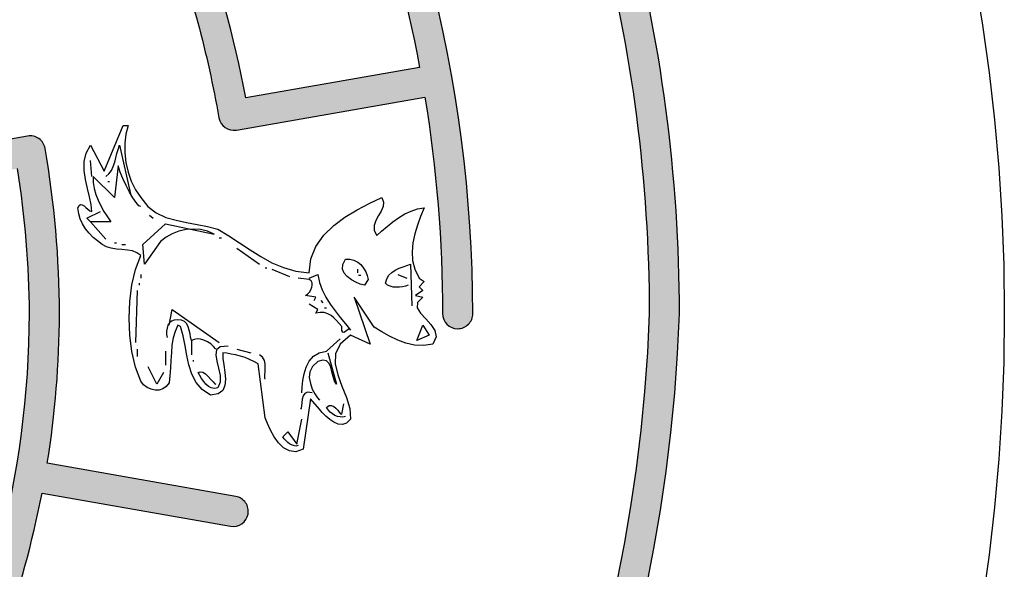
# Model space of a CAD drawing. Extents: x 0 to 2100, y 0 to 1485.
# Drawn here: x 569 to 660, y 1069 to 1120 of the extents above; entities that cross this region are included whole.
import ezdxf

# ---------------------------------------------------------------- set-up
doc = ezdxf.new("R2010")
doc.units = 0
doc.header["$LTSCALE"] = 1.5
doc.layers.add('P001', color=131, linetype='CONTINUOUS')
doc.layers.add('P010', color=101, linetype='CONTINUOUS')

msp = doc.modelspace()

# ---------------------------------------------------------------- hatches: boundary and pattern name
at = {"layer": 'P010'}
h = msp.add_hatch(color=256, dxfattribs=at)
edge = h.paths.add_edge_path()
edge.add_arc((484.4654701692596, 1093.271557852988), 122.3457228903466, 90.51964068761453, 110.025725999978, ccw=False)
edge.add_line((483.3558780746166, 1215.612249018867), (483.3558780746166, 1199.312727771098))
edge.add_arc((484.7550648571735, 1091.44983698061), 107.8719654652367, 90.74319351777508, 99.96360915432572)
edge.add_arc((466.3330054045803, 1196.31596237947), 1.400013615727616, 99.96360916431767, 191.6380000990813)
edge.add_arc((466.3330058254865, 1196.315962814426), 1.400014115723427, 191.638014058891, 279.9972532776686)
edge.add_arc((484.6913731587554, 1092.171293662261), 104.3503606540955, 90.7333132891273, 99.99725331857422, ccw=False)
edge.add_line((483.3558573890565, 1196.513107745919), (483.3558573890565, 1180.190076748694))
edge.add_arc((484.7607667900774, 1091.597206003326), 88.60400960075434, 90.90852268389064, 99.86467666053264)
edge.add_arc((469.820813237016, 1177.511979066909), 1.399936056368204, 99.86467667080592, 188.8438066661566)
edge.add_arc((469.8208136557945, 1177.511979497478), 1.399936536364238, 188.8438214436576, 279.8969010152305)
edge.add_arc((484.7086133026669, 1092.1814843981), 85.21957611656198, 90.90952429145528, 99.89690105627483, ccw=False)
edge.add_line((483.3558780746166, 1177.390323498802), (483.3558780746166, 1141.940693796827))
edge.add_arc((484.7658157283711, 1092.346256296085), 49.61447525876433, 91.6284431829963, 109.9193844024025)
edge.add_arc((468.408605340796, 1137.645837676368), 1.453208296333422, 112.0826624473539, 197.953417903094)
edge.add_arc((468.3727621968659, 1137.744220803708), 1.453208756329566, 202.0826816251216, 287.9534195297235)
edge.add_arc((484.6943620185859, 1092.747213124135), 46.41339020009269, 89.92395756244912, 109.9991369191084, ccw=False)
edge.add_arc((484.5917305663327, 1092.151083948231), 47.00976537396559, 51.90993883353559, 89.79983404692359, ccw=False)
edge.add_line((513.5920247338333, 1129.149745798543), (503.0698094060616, 1116.609903982826))
edge.add_arc((484.3798636163791, 1091.943698421259), 30.94730635171255, 52.84825680767604, 89.30367498898865)
edge.add_arc((484.7559623697593, 1121.488635056702), 1.400084295143718, 90.00001305678501, 179.999969999931)
edge.add_arc((484.7559618897652, 1121.488635056706), 1.400083815149593, 179.9999700000883, 269.9999794274051)
edge.add_arc((484.430430338692, 1092.030402145076), 28.06003744088385, 30.754420236903286, 89.33528336812441, ccw=False)
edge.add_arc((509.7551331337522, 1107.082005197115), 1.400036235540705, 210.1334177046613, 300.1206137153827)
edge.add_arc((509.6823318350983, 1107.101002060198), 1.453983589929462, 302.2268682379043, 388.0515652551376)
edge.add_arc((484.379863616379, 1091.943698421259), 30.94730635171252, 30.78861005226931, 47.66264683018241)
edge.add_line((505.2227061665084, 1114.819705171941), (527.9240009790597, 1141.873955373907))
edge.add_arc((483.5651510059974, 1091.614902637149), 67.03491592393333, 11.89024829266532, 48.568241774958324, ccw=False)
edge.add_line((549.1617702489661, 1105.426618563195), (533.1013455715618, 1102.582715727887))
edge.add_arc((484.9761697508213, 1092.684629681082), 49.13252135975865, 11.62216823736716, 30.01476673034612)
edge.add_arc((526.2886662648792, 1116.49010440514), 1.453069237482024, 32.08103613339088, 117.9404963109265)
edge.add_arc((526.3799636907502, 1116.542264654288), 1.453571113336426, 122.0866789725798, 207.9451802685114)
edge.add_arc((484.889081210183, 1092.652084669907), 46.42461196739961, 11.735207509834083, 29.995285862021092, ccw=False)
edge.add_line((530.343326662691, 1102.094338991137), (512.9588377546434, 1099.015977223684))
edge.add_arc((513.2022551766916, 1097.637959839591), 1.399351261198718, 100.0175716282059, 189.9236301551593)
edge.add_arc((484.4577195932799, 1092.60901838564), 27.78178267929948, -0.008264933588009171, 9.923630126751618, ccw=False)
edge.add_arc((483.7062852802133, 1093.654688228287), 28.552517892939, 272.1068412061938, 357.8931581787808, ccw=False)
edge.add_arc((485.8045166485823, 1093.65428121165), 28.55206989663962, 182.1060568882706, 267.89538031094105, ccw=False)
edge.add_arc((485.151212224951, 1092.421228696803), 27.88008470731402, 130.3273852367635, 179.6223096875239, ccw=False)
edge.add_arc((466.2090518093606, 1114.748718389186), 1.400005975790493, 309.9753811613373, 399.9349067189306)
edge.add_line((467.2825402917466, 1115.647405882386), (455.040004837647, 1130.271199907286))
edge.add_arc((453.9577931061572, 1129.355344256788), 1.417735449343081, 40.24061674540399, 84.66951086596231)
edge.add_arc((453.9665045742016, 1129.372305836683), 1.400055915378133, 84.95999241529343, 129.9764176566509)
edge.add_arc((485.2783013751815, 1092.291786506012), 49.93244417230478, 130.1729845513606, 148.3750075017675)
edge.add_line((442.7609105597271, 1118.47423213789), (428.6681950529828, 1126.701743548913))
edge.add_arc((485.4911688368697, 1091.842494497214), 66.66346521215863, 110.3331593370003, 148.4720896588786, ccw=False)
edge.add_arc((461.8132001595982, 1155.693297002288), 1.436334555712406, 290.9623632534398, 358.9791175138221)
edge.add_arc((461.8520079590412, 1155.666656402344), 1.39729915814922, 0.04304213517786918, 20.05769807929114)
edge.add_arc((461.8175573836076, 1155.60061864782), 1.453176876593004, 22.03804668015219, 107.9088613387187)
edge.add_arc((485.2168778425453, 1092.072222159637), 69.15272373059898, 110.1716341702224, 128.8486281122449)
edge.add_line((441.839792804538, 1145.928769514309), (419.054339380824, 1173.114858227644))
edge.add_arc((485.2799982411639, 1092.046463692407), 104.6800959304445, 120.10250095429981, 129.2457624098276, ccw=False)
edge.add_arc((432.0762075105554, 1183.819993712559), 1.400176494382115, 300.0736130447813, 390.0618457500898)
edge.add_arc((432.0763643641442, 1183.819722780015), 1.400176494382173, 30.07465635060172, 120.0822426370885)
edge.add_arc((485.1425751562946, 1092.210280079264), 107.2694955617073, 120.0822426378051, 129.2631312676929)
edge.add_line((417.2535574979021, 1175.263431491125), (406.7829243693465, 1187.756295066157))
edge.add_arc((486.2032281551809, 1090.946873715144), 125.2184040616721, 120.22328311001101, 129.3646948126122, ccw=False)
edge.add_arc((422.4450506850113, 1200.370338544819), 1.425231227427094, 300.6629662695232, 359.4658491104646)
edge.add_arc((422.4708525918844, 1200.355486567498), 1.399368261058259, 0.06408472930967547, 30.10859755065971)
edge.add_arc((422.4701358244873, 1200.355673234424), 1.399894776709169, 30.08727206662364, 120.0885258704837)
edge.add_arc((485.0082799178114, 1092.421901705621), 126.1425037885024, 120.0885258705057, 130.0200120993024)
edge.add_arc((404.7917652431673, 1187.952438678092), 1.399677458504257, 130.0200121757139, 219.9675093034328)
edge.add_line((403.7190400864457, 1187.053351515476), (415.1092169680531, 1173.46342413499))
edge.add_arc((485.1425748876077, 1092.210279847679), 107.2694955617071, 130.7585660167394, 139.9049802508091)
edge.add_arc((404.1550020829031, 1160.396118236447), 1.400257793710499, 139.9049804378677, 229.8994800724133)
edge.add_arc((404.1546614953731, 1160.39614288912), 1.400057295366799, 229.9107914432833, 319.885208340106)
edge.add_arc((485.2799982411638, 1092.046463692406), 104.6800959304446, 130.7781869469895, 139.8852083372842, ccw=False)
edge.add_line((416.9100399984353, 1171.314813579954), (439.6954574775474, 1144.128917092313))
edge.add_arc((485.216877842545, 1092.072222159637), 69.15272373059857, 131.1683490148492, 149.7299231430804)
edge.add_arc((426.7033676108273, 1126.227840550326), 1.399963356142793, 149.8736186501681, 239.7232852681471)
edge.add_line((425.997538713871, 1125.018831465677), (441.3602251072907, 1116.049975787775))
edge.add_arc((485.2783013751806, 1092.291786506011), 49.93244417230444, 151.5881156872682, 169.7261359982036)
edge.add_arc((437.5856741417315, 1100.997638494679), 1.453023077863382, 172.0976703940476, 257.9762301591652)
edge.add_arc((437.483011549735, 1101.015348628391), 1.452692940590279, 262.0855543562778, 347.9883206783871)
edge.add_arc((484.8053921414644, 1092.493165662596), 46.63167679702025, 131.6223289912409, 169.8473076797428, ccw=False)
edge.add_line((453.8318121652712, 1127.352176324979), (464.2866229296391, 1114.864074175384))
edge.add_arc((485.236461220785, 1092.332824927029), 30.7661001284967, 132.9170655871567, 179.4930998113885)
edge.add_arc((485.9139494846545, 1093.763714107721), 31.46372714601798, 182.1104870195379, 267.8908161700788)
edge.add_arc((483.5972982804574, 1093.763675228041), 31.46371318613321, 272.1104169385539, 357.8895828985756)
edge.add_arc((488.2954981327906, 1092.550173531705), 26.74422818961878, 0.1174826646378624, 5.731137046180034)
edge.add_arc((475.0720355801036, 1091.372448439847), 40.01947691454529, 5.518295695949532, 7.34994054692552)
edge.add_line((514.7626849739763, 1096.492104991463), (568.4502587224891, 1105.998827343788))
edge.add_arc((480.9748928218252, 1092.061117331364), 88.5787751091956, 0.3518098297105894, 9.053009106919717, ccw=False)
edge.add_arc((484.1778079853807, 1092.728870975643), 85.37427997869035, 330.1327910227632, 359.91687449550903, ccw=False)
edge.add_arc((559.4359927641743, 1049.509241514723), 1.41126522278831, 150.078299695636, 179.8691088299235)
edge.add_arc((559.408389872178, 1049.511491796135), 1.383658990818681, 179.9596791023002, 195.1726465614231)
edge.add_arc((559.4394763553988, 1049.523290738674), 1.416753697452576, 195.3041398106837, 239.8331203481183)
edge.add_line((558.727528918035, 1048.298414465055), (575.3080579950624, 1038.771362610561))
edge.add_arc((576.0054002734614, 1039.984991349284), 1.399707458256452, 240.1186370071456, 329.9849594847695)
edge.add_arc((484.925771307117, 1092.601723145899), 106.5853494328334, 329.9849594841556, 339.8649277235232)
edge.add_arc((583.6147776846477, 1056.361646813071), 1.453733671993831, 341.9566039842556, 427.8025525931462)
edge.add_arc((583.7136833276851, 1056.325481651797), 1.453666432549123, 71.95413173502872, 157.8050117951156)
edge.add_arc((486.4062989177925, 1092.058905029639), 102.2082675480292, 330.61631573043354, 339.86452330516613, ccw=False)
edge.add_line((575.4658374355865, 1041.90984168677), (561.2989435453619, 1050.049897354949))
edge.add_arc((484.3522768642486, 1092.748980969533), 88.0000071298838, 330.9733211634513, 349.0418000600429)
edge.add_line((570.747703009669, 1076.020813227344), (588.185205014899, 1072.945939403038))
edge.add_arc((588.4283280841713, 1074.32468183635), 1.400014115723434, 259.9994527269155, 349.9867620099843)
edge.add_arc((588.4282652246907, 1074.324637416716), 1.400068295275886, 349.9889994137116, 439.9994527373439)
edge.add_line((588.6713977024021, 1075.703433206424), (571.2361668198866, 1078.777906528526))
edge.add_arc((484.3522768642488, 1092.748980969533), 88.00000712988351, 350.8649430002731, 359.9062625039726)
edge.add_arc((483.6925860333694, 1092.596270490938), 88.65958062173213, 0.005648225147119684, 9.923124847527049)
edge.add_arc((569.6331759942744, 1107.623694842696), 1.415066771386882, 10.21646416311662, 54.75412672516745)
edge.add_arc((569.6476536946882, 1107.634589592704), 1.397825293803287, 54.98106343425454, 100.072626811121)
edge.add_line((569.4031791424301, 1109.010869994837), (551.9213710553006, 1105.915275414748))
edge.add_arc((483.6177781512919, 1091.657973181382), 69.77572264455668, 11.7903048846275, 29.05572194766324)
edge.add_line((544.6120726638251, 1125.545249665166), (558.9028275217711, 1133.779306652183))
edge.add_arc((484.8926183409657, 1092.613108691853), 84.68864692209712, 20.027196585151103, 29.083828563116185, ccw=False)
edge.add_arc((565.8069637992241, 1122.162477470691), 1.453414274631962, 202.081464105911, 287.9281264539276)
edge.add_arc((565.7083572537251, 1122.126269449772), 1.453113777114076, 292.0704379716094, 377.9391465996947)
edge.add_arc((485.0252267656047, 1092.674170807473), 87.34273185905278, 20.0186356970088, 29.11886466769088)
edge.add_line((561.328889752109, 1135.177156860742), (592.0439312559379, 1152.874570651342))
edge.add_arc((484.5902859782669, 1092.602974915558), 123.2028860700807, 10.640090793686227, 29.288410091557182, ccw=False)
edge.add_line((605.6748702618755, 1115.351042632685), (589.5879451548351, 1112.556553738322))
edge.add_arc((483.8027529833787, 1092.550281810811), 107.6603817529432, 10.7093879481962, 19.82492959550285)
edge.add_arc((583.7663671724999, 1128.584144166989), 1.400501811694948, 19.99400221502476, 109.9613103819361)
edge.add_arc((583.8330841814134, 1128.553446580555), 1.453070377472639, 112.0211936646265, 197.9076664026751)
edge.add_arc((485.342560668048, 1092.830737489321), 103.3166226728881, 9.960482818241587, 19.964327467738087, ccw=False)
edge.add_arc((588.4811274680428, 1110.94351162063), 1.400312673257283, 189.9604829083681, 279.8543967545646)
edge.add_line((588.7207839399086, 1109.563859360682), (606.1605882924939, 1112.59329085165))
edge.add_arc((484.5902859949048, 1092.602974814375), 123.2028860700808, 0.0009363569566858132, 9.337823758085108, ccw=False)
edge.add_arc((609.193255863494, 1092.605011138739), 1.400083815147627, 180.000936309898, 269.9999937777297)
edge.add_arc((609.1932542947197, 1092.605011618735), 1.400084295143703, 270.0000579768226, 360.0859892452857)
edge.add_arc((483.8975836400654, 1092.416968091997), 126.6958960574192, 0.08598934158347596, 29.22312982837919)
edge.add_line((594.4682672894944, 1154.27142625865), (608.5820973501574, 1162.403542593985))
edge.add_arc((484.2945544210429, 1092.455216256063), 142.6189387312668, 0.060178664838872464, 29.37056312637361, ccw=False)
edge.add_arc((479.3053356925589, 1098.054922381851), 147.7086539696373, 272.11476293147683, 357.88551452565764, ccw=False)
edge.add_arc((484.7559623697593, 949.0467856860901), 1.400084295143717, 90.00002686160423, 179.9999700001032)
edge.add_arc((484.7559618897653, 949.0467856860878), 1.400083815149706, 179.9999699999999, 269.9999990877073)
edge.add_arc((479.19644725199, 1098.16381082242), 150.6197473436732, 272.1153208895962, 357.8849514339764)
edge.add_arc((483.7784277443072, 1092.391290764095), 145.93531137765, 0.08390914104437815, 29.85476348304197)
edge.add_arc((609.1348520059162, 1164.337844097341), 1.399718118168395, 30.03048386574469, 119.9497852446248)
edge.add_line((608.4360555955955, 1165.55064844564), (543.2035451296001, 1127.964829891607))
edge.add_arc((483.6177781512923, 1091.657973181382), 69.77572264455641, 31.35482730888752, 69.46801102875958)
edge.add_arc((507.6449115844239, 1155.6178124258), 1.453392514811735, 72.15733895204109, 157.9933317767143)
edge.add_arc((507.6806976688275, 1155.716586649914), 1.453356075112662, 162.1358561875399, 248.0159420458263)
edge.add_arc((483.5651510059973, 1091.614902637149), 67.03491592393344, 50.96158124347471, 69.41295675636121, ccw=False)
edge.add_line((525.7865130938728, 1143.68251768118), (515.3931917927601, 1131.296285220047))
edge.add_arc((484.606129927393, 1092.190156985482), 49.77079910751121, 51.78772048394322, 88.21545924212478)
edge.add_line((486.1560461849072, 1141.936817209008), (486.1560461849081, 1217.042305112471))
edge.add_arc((484.7559618897644, 1217.042305112471), 1.400084295143643, 0, 90.018118329794)
edge.add_arc((484.7955601109242, 1091.820981835955), 126.6214138326505, 90.01811840593189, 109.9418090809706)
edge.add_arc((442.0892272153613, 1209.535112467118), 1.399823010030433, 110.0482300115638, 290.0504079891543)

# ---------------------------------------------------------------- linework, layer by layer
at = {"layer": 'P001'}
for points in [[(608.5820973501574, 1162.403542593985, -0.1285925317115691), (626.9134144863226, 1092.605011159083, -0.3927554358049424), (484.755961713367, 950.4468699812336, 0.4142132716999098), (483.3558780746158, 949.04678641917, 0.4142137110680458), (484.7559618674725, 947.646701870938, 0.3927497897655794), (629.7135826258275, 1092.605011606235, 0.1306354650246517), (610.3466709271455, 1165.038347996316, 0.4138010951156262)], [(582.4504103124422, 1128.10665077266, -0.04367775034756492), (587.1019213093173, 1110.701301062192, 0.4136713590707928), (588.7207839399086, 1109.563859360682), (606.1605882924939, 1112.59329085165, -0.04076241086774651), (607.7931720485333, 1092.604988259003, 0.4142087442030121), (609.193255711446, 1091.204927323592, 0.4146529070631891), (610.5933370130979, 1092.607112858088, 0.1278241868969911), (594.4682672894944, 1154.27142625865)], [(592.0439312559379, 1152.874570651342, -0.08154869647690649), (605.6748702618755, 1115.351042632685), (589.5879451548351, 1112.556553738322, 0.03979504085009285), (585.0824585253633, 1129.063006230092, 0.4140464531960317)], [(558.727528918035, 1048.298414465055), (575.3080579950624, 1038.771362610561, 0.4135303744074743), (577.2173987322533, 1039.284819438547, 0.04313621911285506), (584.9970199227158, 1055.911371359166, 0.3931342065385012), (584.163997594069, 1057.707640527835, 0.3931590498925941), (582.3677282982453, 1056.874618388727, -0.04037483529638506), (575.4658374355865, 1041.90984168677), (561.2989435453618, 1050.049897354949, 0.0790023601843646), (570.747703009669, 1076.020813227344), (588.185205014899, 1072.945939403038, 0.4141486895375805), (589.8070166331679, 1074.081253388771, 0.414267000261169), (588.6713977024021, 1075.703433206424), (571.2361668198866, 1078.777906528526, 0.03947067695139053), (572.3521662243028, 1092.605010563527, 0.04330018599689808), (571.0258064310949, 1107.874681762523, 0.1968160602398878), (570.4497917406535, 1108.779355991238, 0.1993277284944305), (569.4031791424301, 1109.010869994837), (551.9213710553006, 1105.915275414748, 0.07547743339030318)], [(568.450258722489, 1105.998827343788, -0.03798439641095201), (569.5519981136109, 1092.605008840169, -0.130694173518183), (558.2128380626202, 1050.213203236067, 0.130724021129297)]]:
    msp.add_lwpolyline(points, format="xyb", dxfattribs=at)
msp.add_circle((484.7559621297619, 1092.605355895892), 175, dxfattribs=at)
at = {"layer": 'P010'}
for p, q in [((576.4995897220429, 1105.750120360703), (578.255216731689, 1109.981631614723)), ((578.255216731689, 1109.981631614723), (578.7278855419786, 1109.981631614723)), ((578.7278855419786, 1109.981631614723), (578.5028051561262, 1109.171342225655)), ((578.5028051561262, 1109.171342225655), (578.4127730017854, 1108.338544798002)), ((574.8339948667372, 1107.415715216009), (575.2166315226859, 1108.158480489321)), ((575.2166315226859, 1108.158480489321), (576.4995897220429, 1105.750120360703)), ((577.6700077284736, 1107.393207177424), (577.7825479213998, 1107.775843833372)), ((577.7825479213998, 1107.775843833372), (577.9175961529108, 1108.158480489321)), ((577.9175961529108, 1108.158480489321), (578.9304578892452, 1103.656872772279)), ((578.4127730017854, 1108.338544798002), (578.4127730017854, 1107.460731293179)), ((574.6539305580554, 1106.650441904112), (574.8339948667372, 1107.415715216009)), ((574.6539305580554, 1105.817644476459), (574.6539305580554, 1106.650441904112)), ((575.351679754197, 1105.277451550414), (575.2166315226859, 1106.740474058452)), ((577.3323871496955, 1106.200281132408), (577.467435381207, 1106.582917788356)), ((577.467435381207, 1106.582917788356), (577.5799755741327, 1106.98806248289)), ((577.5799755741327, 1106.98806248289), (577.6700077284736, 1107.393207177424)), ((578.4127730017854, 1107.460731293179), (578.5028051561262, 1106.560409749771)), ((574.7664707509816, 1104.984847048806), (574.6539305580554, 1105.817644476459)), ((576.9272424551618, 1105.525039974851), (577.1748308795991, 1105.840152515044)), ((577.1748308795991, 1105.840152515044), (577.3323871496955, 1106.200281132408)), ((577.7825479213998, 1106.267805248163), (577.4449273426217, 1103.319252193501)), ((577.9626122300815, 1105.682596244948), (577.7825479213998, 1106.267805248163)), ((578.2327086931041, 1105.074879203147), (577.9626122300815, 1105.682596244948)), ((578.5028051561262, 1106.560409749771), (578.7053775033933, 1105.682596244948)), ((578.7053775033933, 1105.682596244948), (578.9979820050012, 1104.82729077871)), ((574.9465350596633, 1104.174557659739), (574.7664707509816, 1104.984847048806)), ((575.4867279857085, 1105.277451550414), (575.4642199471232, 1104.714750585784)), ((577.4449273426217, 1103.319252193501), (575.4867279857085, 1105.277451550414)), ((576.6346379535539, 1105.277451550414), (576.9272424551618, 1105.525039974851)), ((576.837210300821, 1104.804782740125), (576.972258532332, 1104.804782740125)), ((578.5253131947115, 1104.444654122761), (578.2327086931041, 1105.074879203147)), ((578.9979820050012, 1104.82729077871), (579.3806186609495, 1104.039509428228)), ((575.1265993683451, 1103.386776309256), (574.9465350596633, 1104.174557659739)), ((575.4642199471232, 1104.714750585784), (575.554252101464, 1104.152049621154)), ((575.554252101464, 1104.152049621154), (575.7118083715604, 1103.611856695109)), ((578.8404257349048, 1103.836937080961), (578.5253131947115, 1104.444654122761)), ((579.3806186609495, 1104.039509428228), (579.875795509824, 1103.319252193501)), ((575.2841556384415, 1102.66651907453), (575.1265993683451, 1103.386776309256)), ((575.7118083715604, 1103.611856695109), (575.9368887574128, 1103.071663769063)), ((575.9368887574128, 1103.071663769063), (576.1844771818501, 1102.553978881604)), ((579.1555382750976, 1103.296744154916), (578.8404257349048, 1103.836937080961)), ((579.448142776705, 1102.869091421797), (579.1555382750976, 1103.296744154916)), ((579.875795509824, 1103.319252193501), (580.5285286287954, 1102.508962804433)), ((601.0558598185057, 1102.801567306041), (602.1812617477663, 1103.319252193501)), ((602.1812617477663, 1103.319252193501), (602.3388180178626, 1102.914107498967)), ((574.0687215548401, 1102.373914572922), (574.1812617477663, 1102.598994958774)), ((574.136245670596, 1101.833721646877), (574.0687215548401, 1102.373914572922)), ((574.1812617477663, 1102.598994958774), (574.3163099792773, 1102.689027113115)), ((574.3163099792773, 1102.689027113115), (574.4513582107888, 1102.66651907453)), ((574.4513582107888, 1102.66651907453), (574.6314225194706, 1102.553978881604)), ((574.6314225194706, 1102.553978881604), (574.788978789567, 1102.396422611507)), ((574.788978789567, 1102.396422611507), (574.9690430982487, 1102.238866341411)), ((574.8790109439078, 1101.428576952343), (576.1619691432647, 1102.036293994144)), ((574.9690430982487, 1102.238866341411), (575.1716154455153, 1102.1038181099)), ((575.1716154455153, 1102.1038181099), (575.351679754197, 1102.036293994144)), ((575.351679754197, 1102.036293994144), (575.2841556384415, 1102.66651907453)), ((576.1844771818501, 1102.553978881604), (576.4770816834575, 1102.036293994144)), ((576.4770816834575, 1102.036293994144), (576.7921942236508, 1101.541117145269)), ((579.6957312011423, 1102.576486920189), (579.448142776705, 1102.869091421797)), ((579.875795509824, 1102.508962804433), (579.6957312011423, 1102.576486920189)), ((580.5285286287954, 1102.508962804433), (581.3163099792773, 1101.923753801218)), ((598.7600398828145, 1101.518609106684), (599.885441812075, 1102.19385026424)), ((599.885441812075, 1102.19385026424), (601.0558598185057, 1102.801567306041)), ((602.1137376320107, 1102.081310071314), (601.8661492075735, 1101.653657338195)), ((602.2938019406924, 1102.508962804433), (602.1137376320107, 1102.081310071314)), ((602.3388180178626, 1102.914107498967), (602.2938019406924, 1102.508962804433)), ((604.2970173747758, 1101.811213608292), (604.8822263779912, 1102.081310071314)), ((604.8822263779912, 1102.081310071314), (605.4899434197919, 1102.283882418581)), ((605.4899434197919, 1102.283882418581), (606.0976604615926, 1102.373914572922)), ((606.0976604615926, 1102.373914572922), (605.7600398828145, 1101.563625183855)), ((574.2712939021071, 1101.361052836588), (574.136245670596, 1101.833721646877)), ((574.496374287959, 1100.888384026298), (574.2712939021071, 1101.361052836588)), ((575.2166315226859, 1101.090956373565), (574.8790109439078, 1101.428576952343)), ((576.7921942236508, 1101.541117145269), (577.1073067638436, 1101.090956373565)), ((580.6860848988917, 1101.698673415366), (581.0237054776699, 1101.428576952343)), ((581.3163099792773, 1101.923753801218), (582.1941234841006, 1101.496101068099)), ((582.1941234841006, 1101.496101068099), (583.1394611046794, 1101.226004605076)), ((583.1394611046794, 1101.226004605076), (584.1073067638436, 1101.023432257809)), ((597.7246701078948, 1100.753335794787), (598.7600398828145, 1101.518609106684)), ((601.6185607831362, 1101.203496566491), (601.4610045130394, 1100.753335794787)), ((601.8661492075735, 1101.653657338195), (601.6185607831362, 1101.203496566491)), ((603.1941234841006, 1101.06844833498), (603.7343164101458, 1101.451084990928)), ((603.7343164101458, 1101.451084990928), (604.2970173747758, 1101.811213608292)), ((605.7600398828145, 1101.563625183855), (605.467435381207, 1100.775843833372)), ((574.7664707509816, 1100.438223254594), (574.496374287959, 1100.888384026298)), ((575.1040913297597, 1100.03307856006), (574.7664707509816, 1100.438223254594)), ((577.1073067638436, 1101.090956373565), (575.2166315226859, 1101.090956373565)), ((575.2166315226859, 1101.090956373565), (576.6346379535539, 1099.47037759543)), ((580.078367857091, 1098.997708785141), (582.1716154455153, 1100.888384026298)), ((582.1716154455153, 1100.888384026298), (586.6732231625574, 1099.94304640572)), ((583.409557567702, 1100.235650907327), (582.779332487316, 1099.98806248289)), ((584.0847987252582, 1100.370699138839), (583.409557567702, 1100.235650907327)), ((584.7375318442291, 1100.415715216009), (584.0847987252582, 1100.370699138839)), ((584.1073067638436, 1101.023432257809), (585.0976604615926, 1100.843367949128)), ((585.4127730017854, 1100.370699138839), (584.7375318442291, 1100.415715216009)), ((585.0976604615926, 1100.843367949128), (586.0655061207567, 1100.663303640446)), ((586.0655061207567, 1100.213142868742), (585.4127730017854, 1100.370699138839)), ((586.0655061207567, 1100.663303640446), (587.0108437413355, 1100.415715216009)), ((586.6732231625574, 1099.94304640572), (586.0655061207567, 1100.213142868742)), ((587.0108437413355, 1100.415715216009), (588.0237054776699, 1099.785490135623)), ((596.8018405259013, 1099.853014251379), (597.7246701078948, 1100.753335794787)), ((601.4610045130394, 1100.753335794787), (601.4610045130394, 1100.280666984498)), ((601.4610045130394, 1100.280666984498), (601.7085929374771, 1099.807998174208)), ((601.7085929374771, 1099.807998174208), (602.1587537091809, 1100.213142868742)), ((602.1587537091809, 1100.213142868742), (602.6764385966408, 1100.640795601861)), ((602.6764385966408, 1100.640795601861), (603.1941234841006, 1101.06844833498)), ((605.467435381207, 1100.775843833372), (605.2198469567693, 1099.965554444305)), ((575.4642199471232, 1099.650441904112), (575.1040913297597, 1100.03307856006)), ((575.8693646416568, 1099.312821325334), (575.4642199471232, 1099.650441904112)), ((576.2970173747758, 1098.997708785141), (575.8693646416568, 1099.312821325334)), ((582.2166315226859, 1099.672949942697), (581.6989466352261, 1099.267805248163)), ((582.779332487316, 1099.98806248289), (582.2166315226859, 1099.672949942697)), ((587.1458919728466, 1099.605425826941), (587.3484643201136, 1099.605425826941)), ((588.0237054776699, 1099.785490135623), (589.0140591754189, 1099.155265055237)), ((596.0815832911749, 1098.817644476459), (596.8018405259013, 1099.853014251379)), ((605.2198469567693, 1099.965554444305), (605.039782648088, 1099.155265055237)), ((576.7021620693095, 1098.772628399289), (576.2970173747758, 1098.997708785141)), ((577.1523228410138, 1098.637580167777), (576.7021620693095, 1098.772628399289)), ((577.6474996898883, 1098.570056052022), (577.1523228410138, 1098.637580167777)), ((577.4449273426217, 1099.132757016652), (577.6474996898883, 1099.132757016652)), ((578.1426765387632, 1098.525039974851), (577.6474996898883, 1098.570056052022)), ((578.1201685001779, 1098.997708785141), (578.457789078956, 1098.997708785141)), ((578.6378533876377, 1098.480023897681), (578.1426765387632, 1098.525039974851)), ((579.1105221979269, 1098.38999174334), (578.6378533876377, 1098.480023897681)), ((579.515666892461, 1098.232435473244), (579.1105221979269, 1098.38999174334)), ((580.2134160886021, 1097.174557659739), (580.078367857091, 1098.997708785141)), ((581.6989466352261, 1099.267805248163), (580.2134160886021, 1097.174557659739)), ((588.7664707509816, 1098.660088206363), (590.8597183394063, 1097.174557659739)), ((589.0140591754189, 1099.155265055237), (590.0044128731683, 1098.502531936266)), ((590.0044128731683, 1098.502531936266), (590.9947665709174, 1097.87230685588)), ((595.6089144808852, 1097.669734508613), (596.0815832911749, 1098.817644476459)), ((605.039782648088, 1099.155265055237), (604.972258532332, 1098.322467627585)), ((579.4031266995348, 1096.679380810864), (579.875795509824, 1097.984847048806)), ((579.875795509824, 1097.984847048806), (579.515666892461, 1098.232435473244)), ((590.9947665709174, 1097.87230685588), (592.0076283072517, 1097.30960589125)), ((595.4513582107888, 1096.364268270671), (595.6089144808852, 1097.669734508613)), ((598.5574675355474, 1097.152049621154), (598.8050559599851, 1097.647226470028)), ((598.8050559599851, 1097.647226470028), (599.2102006545188, 1097.624718431443)), ((599.2102006545188, 1097.624718431443), (599.5928373104671, 1097.534686277102)), ((599.5928373104671, 1097.534686277102), (599.9529659278305, 1097.35462196842)), ((604.972258532332, 1098.322467627585), (605.0172746095027, 1097.512178238517)), ((605.0172746095027, 1097.512178238517), (605.2198469567693, 1096.701888849449)), ((579.0655061207567, 1095.261374379996), (579.4031266995348, 1096.679380810864)), ((591.399911265451, 1096.836937080961), (591.5349594969625, 1096.836937080961)), ((592.0076283072517, 1097.30960589125), (593.088014159342, 1096.859445119546)), ((592.0076283072517, 1096.701888849449), (593.6282070853867, 1096.026647691893)), ((593.088014159342, 1096.859445119546), (594.2134160886021, 1096.521824540768)), ((598.5349594969625, 1096.724396888035), (598.5574675355474, 1097.152049621154)), ((598.6925157670589, 1096.341760232086), (598.5349594969625, 1096.724396888035)), ((599.9529659278305, 1097.35462196842), (600.2455704294384, 1097.129541582568)), ((599.9529659278305, 1096.364268270671), (599.9529659278305, 1096.701888849449)), ((600.2455704294384, 1097.129541582568), (600.4931588538757, 1096.814429042375)), ((600.4931588538757, 1096.814429042375), (600.6957312011427, 1096.476808463597)), ((603.1040913297597, 1096.386776309256), (603.419203869953, 1096.611856695109)), ((603.419203869953, 1096.611856695109), (603.779332487316, 1096.79192100379)), ((603.779332487316, 1096.79192100379), (604.1394611046794, 1096.926969235301)), ((604.1394611046794, 1096.926969235301), (604.4770816834575, 1097.062017466813)), ((604.4770816834575, 1097.062017466813), (604.8147022622356, 1097.174557659739)), ((604.8147022622356, 1097.174557659739), (604.9497504937472, 1093.325683061668)), ((605.2198469567693, 1096.701888849449), (605.6249916513034, 1095.891599460382)), ((579.875795509824, 1096.22922003916), (579.875795509824, 1095.891599460382)), ((594.2134160886021, 1096.521824540768), (595.4513582107888, 1096.364268270671)), ((595.4513582107888, 1095.756551228871), (594.4384964744545, 1095.891599460382)), ((595.4513582107888, 1095.891599460382), (596.2616475998561, 1096.22922003916)), ((595.6314225194706, 1095.621502997359), (595.4513582107888, 1095.756551228871)), ((596.2616475998561, 1096.22922003916), (596.3966958313677, 1095.486454765848)), ((598.9851202686668, 1096.026647691893), (598.6925157670589, 1096.341760232086)), ((599.3677569246152, 1095.734043190285), (598.9851202686668, 1096.026647691893)), ((599.7729016191488, 1095.508962804433), (599.3677569246152, 1095.734043190285)), ((600.0219193691769, 1096.15580354457), (600.2244917164435, 1096.15580354457)), ((600.8983035484093, 1095.756551228871), (600.5606829696312, 1095.216358302825)), ((600.6957312011427, 1096.476808463597), (600.8307794326538, 1096.116679846234)), ((600.8307794326538, 1096.116679846234), (600.8983035484093, 1095.756551228871)), ((602.5188823265444, 1095.418930650093), (602.6314225194706, 1095.801567306041)), ((602.6314225194706, 1095.801567306041), (602.8339948667372, 1096.139187884819)), ((602.8339948667372, 1096.139187884819), (603.1040913297597, 1096.386776309256)), ((603.6667922943902, 1096.22922003916), (604.4770816834575, 1095.891599460382)), ((605.6249916513034, 1095.891599460382), (606.0976604615926, 1095.553978881604)), ((578.8629337734897, 1093.730827756202), (579.0655061207567, 1095.261374379996)), ((579.5381749310459, 1094.743689492536), (579.4031266995348, 1089.926969235301)), ((579.7407472783129, 1095.418930650093), (579.7407472783129, 1095.216358302825)), ((595.4738662493742, 1094.58613322244), (595.6089144808852, 1094.811213608292)), ((595.6089144808852, 1094.811213608292), (595.6989466352261, 1095.036293994144)), ((595.7214546738114, 1095.441438688678), (595.6314225194706, 1095.621502997359)), ((595.6989466352261, 1095.036293994144), (595.7439627123968, 1095.238866341411)), ((595.7439627123968, 1095.238866341411), (595.7214546738114, 1095.441438688678)), ((596.3966958313677, 1095.486454765848), (596.6667922943902, 1094.788705569707)), ((596.6667922943902, 1094.788705569707), (597.0044128731683, 1094.11346441215)), ((600.1780463136829, 1095.328898495752), (599.7729016191488, 1095.508962804433)), ((600.5606829696312, 1095.216358302825), (600.1780463136829, 1095.328898495752)), ((602.6989466352261, 1095.238866341411), (602.5188823265444, 1095.418930650093)), ((602.9465350596633, 1095.126326148485), (602.6989466352261, 1095.238866341411)), ((603.2166315226859, 1095.058802032729), (602.9465350596633, 1095.126326148485)), ((603.5092360242934, 1095.036293994144), (603.2166315226859, 1095.058802032729)), ((603.8018405259013, 1095.036293994144), (603.5092360242934, 1095.036293994144)), ((604.0944450275092, 1095.081310071314), (603.8018405259013, 1095.036293994144)), ((604.3645414905313, 1095.126326148485), (604.0944450275092, 1095.081310071314)), ((604.612129914969, 1095.216358302825), (604.3645414905313, 1095.126326148485)), ((605.9626122300815, 1094.743689492536), (605.2873710725253, 1094.271020682247)), ((606.0976604615926, 1095.553978881604), (605.6249916513034, 1095.081310071314)), ((605.6249916513034, 1095.081310071314), (605.9626122300815, 1094.743689492536)), ((595.1137376320107, 1094.271020682247), (595.2938019406924, 1094.406068913758)), ((596.0590752525895, 1094.135972450736), (595.1137376320107, 1094.271020682247)), ((595.2938019406924, 1094.406068913758), (595.4738662493742, 1094.58613322244)), ((595.924027021078, 1093.798351871957), (596.0590752525895, 1094.135972450736)), ((597.0044128731683, 1094.11346441215), (597.409557567702, 1093.483239331764)), ((601.4610045130394, 1091.34497566617), (599.6127422429622, 1094.116319055378)), ((599.6127422429622, 1094.116319055378), (601.1008758956764, 1089.79192100379)), ((605.2873710725253, 1094.271020682247), (605.9626122300815, 1094.135972450736)), ((605.9626122300815, 1094.135972450736), (605.467435381207, 1093.618287563276)), ((578.7954096577341, 1092.177773093822), (578.8629337734897, 1093.730827756202)), ((582.5092360242934, 1091.547548013436), (582.779332487316, 1092.98806248289)), ((582.779332487316, 1092.98806248289), (587.1458919728466, 1089.926969235301)), ((596.2616475998561, 1092.98806248289), (595.4513582107888, 1093.460731293179)), ((596.0590752525895, 1092.650441904112), (596.2616475998561, 1092.98806248289)), ((596.5317440628787, 1093.798351871957), (596.7343164101458, 1093.59577952469)), ((596.8693646416568, 1093.123110714401), (597.0719369889239, 1093.123110714401)), ((597.409557567702, 1093.483239331764), (597.8597183394063, 1092.853014251379)), ((605.467435381207, 1093.618287563276), (605.4449273426217, 1093.123110714401)), ((605.4449273426217, 1093.123110714401), (605.7600398828145, 1092.627933865527)), ((578.8629337734897, 1090.624718431443), (578.7954096577341, 1092.177773093822)), ((583.3195254133611, 1092.020216823726), (582.981904834583, 1091.997708785141)), ((583.6571459921392, 1091.997708785141), (583.3195254133611, 1092.020216823726)), ((596.4642199471232, 1092.717966019867), (596.0590752525895, 1092.650441904112)), ((596.8468566030715, 1092.695457981282), (596.4642199471232, 1092.717966019867)), ((597.1844771818501, 1092.582917788356), (596.8468566030715, 1092.695457981282)), ((597.4770816834575, 1092.42536151826), (597.1844771818501, 1092.582917788356)), ((597.7471781464801, 1092.200281132408), (597.4770816834575, 1092.42536151826)), ((597.9947665709174, 1091.95269270797), (597.7471781464801, 1092.200281132408)), ((597.8597183394063, 1092.853014251379), (598.3098791111101, 1092.245297209578)), ((598.3098791111101, 1092.245297209578), (598.8050559599851, 1091.660088206363)), ((605.7600398828145, 1092.627933865527), (606.2327086931041, 1092.132757016652)), ((606.2327086931041, 1092.132757016652), (606.7053775033933, 1091.592564090607)), ((582.3066636770268, 1091.254943511829), (582.2616475998561, 1090.984847048806)), ((582.3966958313677, 1091.525039974851), (582.3066636770268, 1091.254943511829)), ((582.5317440628787, 1091.750120360703), (582.3966958313677, 1091.525039974851)), ((582.7343164101458, 1091.9076766308), (582.5317440628787, 1091.750120360703)), ((582.981904834583, 1091.997708785141), (582.7343164101458, 1091.9076766308)), ((583.3195254133611, 1091.547548013436), (583.0494289503386, 1090.962339010221)), ((583.5671138377984, 1091.412499781925), (583.3195254133611, 1091.547548013436)), ((583.7921942236508, 1090.534686277102), (583.5671138377984, 1091.412499781925)), ((583.9272424551618, 1091.885168592215), (583.6571459921392, 1091.997708785141)), ((584.1298148024289, 1091.660088206363), (583.9272424551618, 1091.885168592215)), ((584.26486303394, 1091.38999174334), (584.1298148024289, 1091.660088206363)), ((584.3548951882808, 1091.074879203147), (584.26486303394, 1091.38999174334)), ((598.2198469567693, 1091.682596244948), (597.9947665709174, 1091.95269270797)), ((598.467435381207, 1091.412499781925), (598.2198469567693, 1091.682596244948)), ((598.4899434197919, 1091.029863125977), (598.467435381207, 1091.412499781925)), ((598.8050559599851, 1091.660088206363), (599.2777247702743, 1091.074879203147)), ((599.0751524230072, 1091.142403318903), (598.9401041914962, 1091.029863125977)), ((599.1876926159334, 1091.164911357488), (599.0751524230072, 1091.142403318903)), ((599.2777247702743, 1091.074879203147), (599.1876926159334, 1091.164911357488)), ((602.1812617477663, 1090.917322933051), (601.4610045130394, 1091.34497566617)), ((605.4224193040363, 1090.129541582568), (605.9626122300815, 1091.547548013436)), ((605.9626122300815, 1091.547548013436), (606.5703292718822, 1090.602210392858)), ((606.7053775033933, 1091.592564090607), (607.088014159342, 1091.029863125977)), ((579.0655061207567, 1089.094171807649), (578.8629337734897, 1090.624718431443)), ((582.2616475998561, 1090.984847048806), (582.2616475998561, 1090.669734508613)), ((582.2616475998561, 1090.669734508613), (582.3066636770268, 1090.399638045591)), ((582.8693646416568, 1090.35462196842), (582.7568244487311, 1089.679380810864)), ((583.0494289503386, 1090.962339010221), (582.8693646416568, 1090.35462196842)), ((583.972258532332, 1089.634364733694), (583.7921942236508, 1090.534686277102)), ((584.4449273426217, 1090.737258624369), (584.3548951882808, 1091.074879203147)), ((584.4899434197919, 1090.422146084176), (584.4449273426217, 1090.737258624369)), ((584.5799755741327, 1090.129541582568), (584.4899434197919, 1090.422146084176)), ((584.8050559599851, 1090.219573736909), (584.5799755741327, 1090.129541582568)), ((585.0976604615926, 1090.264589814079), (584.8050559599851, 1090.219573736909)), ((585.4127730017854, 1090.242081775494), (585.0976604615926, 1090.264589814079)), ((585.7278855419786, 1090.152049621154), (585.4127730017854, 1090.242081775494)), ((597.0719369889239, 1089.116679846234), (598.3323871496955, 1090.264589814079)), ((599.2777247702743, 1090.602210392858), (598.3098791111101, 1089.79192100379)), ((598.5574675355474, 1090.87230685588), (598.4899434197919, 1091.029863125977)), ((598.6700077284736, 1090.849798817295), (598.5574675355474, 1090.87230685588)), ((598.8050559599851, 1090.939830971636), (598.6700077284736, 1090.849798817295)), ((598.9401041914962, 1091.029863125977), (598.8050559599851, 1090.939830971636)), ((601.1008758956764, 1089.79192100379), (599.2777247702743, 1090.602210392858)), ((602.9015189824931, 1090.512178238517), (602.1812617477663, 1090.917322933051)), ((603.6442842558049, 1090.152049621154), (602.9015189824931, 1090.512178238517)), ((606.5703292718822, 1090.602210392858), (605.4224193040363, 1090.129541582568)), ((607.2005543522678, 1090.444654122761), (606.9079498506603, 1089.79192100379)), ((607.088014159342, 1091.029863125977), (607.2005543522678, 1090.444654122761)), ((579.5381749310459, 1089.319252193501), (579.5381749310459, 1088.644011035944)), ((582.7568244487311, 1089.679380810864), (582.7118083715604, 1089.004139653308)), ((584.1298148024289, 1088.734043190285), (583.972258532332, 1089.634364733694)), ((584.5799755741327, 1090.129541582568), (584.5799755741327, 1088.779059267456)), ((586.0655061207567, 1089.994493351057), (585.7278855419786, 1090.152049621154)), ((586.3581106223642, 1089.814429042375), (586.0655061207567, 1089.994493351057)), ((586.6056990468014, 1089.566840617938), (586.3581106223642, 1089.814429042375)), ((586.8082713940685, 1089.319252193501), (586.6056990468014, 1089.566840617938)), ((587.2359241271874, 1089.544332579353), (586.875795509824, 1089.251728077745)), ((587.9561813619143, 1089.589348656523), (587.2359241271874, 1089.544332579353)), ((588.7664707509816, 1089.319252193501), (590.0494289503386, 1088.981631614723)), ((598.3098791111101, 1089.79192100379), (597.8822263779912, 1088.891599460382)), ((604.409557567702, 1089.859445119546), (603.6442842558049, 1090.152049621154)), ((605.1973389181844, 1089.679380810864), (604.409557567702, 1089.859445119546)), ((606.030136345837, 1089.656872772279), (605.1973389181844, 1089.679380810864)), ((606.9079498506603, 1089.79192100379), (606.030136345837, 1089.656872772279)), ((579.4031266995348, 1087.653657338195), (579.0655061207567, 1089.094171807649)), ((582.1716154455153, 1089.116679846234), (582.1716154455153, 1087.833721646877)), ((582.7118083715604, 1089.004139653308), (582.6667922943902, 1088.283882418581)), ((584.3323871496955, 1087.856229685462), (584.1298148024289, 1088.734043190285)), ((586.875795509824, 1089.251728077745), (586.8082713940685, 1088.801567306041)), ((586.8082713940685, 1088.801567306041), (586.9208115869947, 1088.216358302825)), ((587.4835125516247, 1088.981631614723), (587.4835125516247, 1088.463946727263)), ((587.8436411689881, 1088.936615537552), (587.4835125516247, 1088.981631614723)), ((587.4835125516247, 1088.463946727263), (587.5510366673802, 1087.856229685462)), ((588.2487858635218, 1088.869091421797), (587.8436411689881, 1088.936615537552)), ((588.6539305580554, 1088.779059267456), (588.2487858635218, 1088.869091421797)), ((589.1040913297597, 1088.66651907453), (588.6539305580554, 1088.779059267456)), ((589.5317440628787, 1088.531470843018), (589.1040913297597, 1088.66651907453)), ((589.9368887574128, 1088.373914572922), (589.5317440628787, 1088.531470843018)), ((590.3420334519465, 1088.171342225655), (589.9368887574128, 1088.373914572922)), ((591.1298148024289, 1088.576486920189), (590.8597183394063, 1088.779059267456)), ((591.3098791111101, 1088.283882418581), (591.1298148024289, 1088.576486920189)), ((595.4513582107888, 1088.216358302825), (595.8565029053225, 1088.66651907453)), ((595.8565029053225, 1088.66651907453), (596.3741877927823, 1088.981631614723)), ((596.3741877927823, 1088.981631614723), (597.0719369889239, 1089.116679846234)), ((597.1844771818501, 1088.981631614723), (597.9947665709174, 1086.078094637231)), ((597.8822263779912, 1088.891599460382), (597.8597183394063, 1087.946261839803)), ((579.875795509824, 1086.348191100253), (579.4031266995348, 1087.653657338195)), ((581.361326056448, 1086.078094637231), (580.5510366673802, 1087.698673415366)), ((582.6217762172196, 1087.58613322244), (582.5767601400494, 1086.865875987713)), ((582.6667922943902, 1088.283882418581), (582.6217762172196, 1087.58613322244)), ((584.6024836127181, 1087.000924219224), (584.3323871496955, 1087.856229685462)), ((584.7150238056443, 1088.306390457166), (584.7150238056443, 1088.171342225655)), ((586.9208115869947, 1088.216358302825), (587.078367857091, 1087.563625183855)), ((587.078367857091, 1087.563625183855), (587.2134160886021, 1086.888384026298)), ((587.5510366673802, 1087.856229685462), (587.6635768603064, 1087.203496566491)), ((590.7246701078948, 1087.968769878388), (590.3420334519465, 1088.171342225655)), ((591.399911265451, 1082.971985312472), (590.7246701078948, 1087.968769878388)), ((591.3774032268661, 1087.946261839803), (591.3098791111101, 1088.283882418581)), ((591.399911265451, 1087.608641261025), (591.3774032268661, 1087.946261839803)), ((591.3774032268661, 1087.248512643662), (591.399911265451, 1087.608641261025)), ((594.9786894004992, 1087.045940296395), (595.1812617477663, 1087.653657338195)), ((595.1812617477663, 1087.653657338195), (595.4513582107888, 1088.216358302825)), ((595.7664707509816, 1087.721181453951), (595.5188823265444, 1087.226004605076)), ((596.2616475998561, 1088.171342225655), (595.7664707509816, 1087.721181453951)), ((596.7343164101458, 1088.306390457166), (596.2616475998561, 1088.171342225655)), ((597.0719369889239, 1088.238866341411), (596.7343164101458, 1088.306390457166)), ((597.3195254133611, 1087.991277916974), (597.0719369889239, 1088.238866341411)), ((597.4545736448722, 1087.653657338195), (597.3195254133611, 1087.991277916974)), ((597.5671138377984, 1087.226004605076), (597.4545736448722, 1087.653657338195)), ((597.8597183394063, 1087.946261839803), (598.1073067638436, 1086.933400103469)), ((581.9690430982487, 1087.158480489321), (581.361326056448, 1086.078094637231)), ((582.5767601400494, 1086.865875987713), (582.5092360242934, 1086.213142868742)), ((585.0076283072517, 1086.235650907327), (584.6024836127181, 1087.000924219224)), ((585.1876926159334, 1087.158480489321), (585.3677569246152, 1087.226004605076)), ((585.3452488860298, 1086.888384026298), (585.1876926159334, 1087.158480489321)), ((585.5028051561262, 1086.59577952469), (585.3452488860298, 1086.888384026298)), ((585.3677569246152, 1087.226004605076), (585.6153453490524, 1087.180988527906)), ((585.7053775033933, 1086.325683061668), (585.5028051561262, 1086.59577952469)), ((585.6153453490524, 1087.180988527906), (585.8629337734897, 1087.023432257809)), ((585.8629337734897, 1087.023432257809), (586.1105221979269, 1086.775843833372)), ((586.1105221979269, 1086.775843833372), (586.3581106223642, 1086.528255408935)), ((587.2134160886021, 1086.888384026298), (587.2359241271874, 1086.258158945912)), ((587.6635768603064, 1087.203496566491), (587.7085929374771, 1086.55076344752)), ((587.7085929374771, 1086.55076344752), (587.6635768603064, 1085.965554444305)), ((591.3548951882808, 1086.955908142054), (591.3774032268661, 1087.248512643662)), ((591.3548951882808, 1086.685811679031), (591.3548951882808, 1086.955908142054)), ((591.399911265451, 1086.55076344752), (591.3548951882808, 1086.685811679031)), ((594.8661492075735, 1086.415715216009), (594.9786894004992, 1087.045940296395)), ((595.5188823265444, 1087.226004605076), (595.4513582107888, 1086.685811679031)), ((595.4513582107888, 1086.685811679031), (595.563898403715, 1086.145618752986)), ((597.6796540307246, 1086.775843833372), (597.5671138377984, 1087.226004605076)), ((597.7921942236508, 1086.370699138839), (597.6796540307246, 1086.775843833372)), ((598.1073067638436, 1086.933400103469), (598.4899434197919, 1085.898030328549)), ((580.1458919728466, 1086.03307856006), (579.875795509824, 1086.348191100253)), ((580.4835125516247, 1085.785490135623), (580.1458919728466, 1086.03307856006)), ((580.8436411689881, 1085.627933865527), (580.4835125516247, 1085.785490135623)), ((581.924027021078, 1085.650441904112), (581.5864064422999, 1085.537901711186)), ((582.2391395612713, 1085.853014251379), (581.924027021078, 1085.650441904112)), ((582.5092360242934, 1086.213142868742), (582.2391395612713, 1085.853014251379)), ((585.5478212332969, 1085.582917788356), (585.0076283072517, 1086.235650907327)), ((585.9079498506603, 1086.078094637231), (585.7053775033933, 1086.325683061668)), ((586.1330302365122, 1085.875522289964), (585.9079498506603, 1086.078094637231)), ((586.4031266995348, 1085.740474058452), (586.1330302365122, 1085.875522289964)), ((586.3581106223642, 1086.528255408935), (586.5606829696312, 1086.303175023083)), ((586.6957312011423, 1085.695457981282), (586.4031266995348, 1085.740474058452)), ((586.5606829696312, 1086.303175023083), (586.7182392397276, 1086.123110714401)), ((587.0108437413355, 1085.740474058452), (586.6957312011423, 1085.695457981282)), ((586.7182392397276, 1086.123110714401), (586.8082713940685, 1086.078094637231)), ((587.2359241271874, 1086.258158945912), (587.0108437413355, 1085.740474058452)), ((587.6635768603064, 1085.965554444305), (587.4610045130394, 1085.492885634015)), ((594.7761170532326, 1085.267805248163), (594.7986250918179, 1085.807998174208)), ((594.7986250918179, 1085.807998174208), (594.8661492075735, 1086.415715216009)), ((595.563898403715, 1086.145618752986), (595.7439627123968, 1085.627933865527)), ((597.9947665709174, 1086.078094637231), (597.7921942236508, 1086.370699138839)), ((598.4899434197919, 1085.898030328549), (598.9175961529108, 1084.862660553629)), ((581.2037697863516, 1085.537901711186), (580.8436411689881, 1085.627933865527)), ((581.5864064422999, 1085.537901711186), (581.2037697863516, 1085.537901711186)), ((586.3356025837793, 1085.065232900896), (585.5478212332969, 1085.582917788356)), ((587.0333517799208, 1085.177773093822), (586.3356025837793, 1085.065232900896)), ((587.4610045130394, 1085.492885634015), (587.0333517799208, 1085.177773093822)), ((594.8886572461588, 1084.997708785141), (594.8211331304028, 1084.682596244948)), ((595.0462135162552, 1085.222789170993), (594.8886572461588, 1084.997708785141)), ((595.5864064422999, 1084.727612322118), (594.9111652847437, 1080.06844833498)), ((595.3163099792773, 1085.335329363919), (595.0462135162552, 1085.222789170993)), ((595.7214546738114, 1085.267805248163), (595.3163099792773, 1085.335329363919)), ((596.3966958313677, 1083.782274701539), (595.5864064422999, 1084.727612322118)), ((595.7439627123968, 1085.627933865527), (595.991551136834, 1085.177773093822)), ((595.991551136834, 1085.177773093822), (596.2166315226859, 1084.817644476459)), ((596.2166315226859, 1084.817644476459), (596.3966958313677, 1084.592564090607)), ((598.9175961529108, 1084.862660553629), (599.2102006545188, 1083.82729077871)), ((594.731100976062, 1083.849798817295), (594.6410688217211, 1083.782274701539)), ((594.7536090146473, 1084.074879203147), (594.731100976062, 1083.849798817295)), ((594.7761170532326, 1084.367483704755), (594.7536090146473, 1084.074879203147)), ((594.8211331304028, 1084.682596244948), (594.7761170532326, 1084.367483704755)), ((597.0719369889239, 1083.917322933051), (597.2970173747758, 1084.097387241732)), ((597.2294932590203, 1083.692242547198), (597.0719369889239, 1083.917322933051)), ((597.2970173747758, 1084.097387241732), (597.5220977606282, 1084.119895280317)), ((597.5220977606282, 1084.119895280317), (597.7246701078948, 1084.029863125977)), ((597.7246701078948, 1084.029863125977), (597.9272424551618, 1083.87230685588)), ((597.9272424551618, 1083.87230685588), (598.1073067638436, 1083.692242547198)), ((598.467435381207, 1083.30960589125), (598.6700077284736, 1084.254943511829)), ((599.2102006545188, 1083.82729077871), (599.2777247702743, 1082.836937080961)), ((591.6024836127181, 1082.431792386427), (591.399911265451, 1082.971985312472)), ((596.6667922943902, 1083.467162161347), (596.3966958313677, 1083.782274701539)), ((597.0044128731683, 1083.129541582568), (596.6667922943902, 1083.467162161347)), ((597.3645414905313, 1082.814429042375), (597.0044128731683, 1083.129541582568)), ((597.409557567702, 1083.489670199932), (597.2294932590203, 1083.692242547198)), ((597.612129914969, 1083.332113929835), (597.409557567702, 1083.489670199932)), ((597.837210300821, 1083.197065698324), (597.612129914969, 1083.332113929835)), ((598.0847987252582, 1083.107033543983), (597.837210300821, 1083.197065698324)), ((598.3098791111101, 1083.062017466813), (598.0847987252582, 1083.107033543983)), ((598.1073067638436, 1083.692242547198), (598.2423549953546, 1083.489670199932)), ((598.2423549953546, 1083.489670199932), (598.3548951882808, 1083.35462196842)), ((598.5574675355474, 1083.039509428228), (598.3098791111101, 1083.062017466813)), ((598.3548951882808, 1083.35462196842), (598.467435381207, 1083.30960589125)), ((598.8050559599851, 1083.107033543983), (598.5574675355474, 1083.039509428228)), ((591.8725800757406, 1081.824075344626), (591.6024836127181, 1082.431792386427)), ((594.303448242943, 1080.541117145269), (594.7761170532326, 1082.836937080961)), ((597.7471781464801, 1082.566840617938), (597.3645414905313, 1082.814429042375)), ((598.1523228410138, 1082.386776309256), (597.7471781464801, 1082.566840617938)), ((598.5349594969625, 1082.364268270671), (598.1523228410138, 1082.386776309256)), ((598.9175961529108, 1082.476808463597), (598.5349594969625, 1082.364268270671)), ((599.2777247702743, 1082.836937080961), (598.9175961529108, 1082.476808463597)), ((592.2102006545188, 1081.216358302825), (591.8725800757406, 1081.824075344626)), ((592.6153453490524, 1080.653657338195), (592.2102006545188, 1081.216358302825)), ((593.020490043586, 1081.216358302825), (593.4931588538757, 1081.689027113115)), ((593.1555382750976, 1081.036293994144), (593.020490043586, 1081.216358302825)), ((593.4931588538757, 1081.689027113115), (594.303448242943, 1080.541117145269)), ((593.088014159342, 1080.203496566491), (592.6153453490524, 1080.653657338195)), ((593.6282070853867, 1079.910892064883), (593.088014159342, 1080.203496566491)), ((593.313094545194, 1080.856229685462), (593.1555382750976, 1081.036293994144)), ((593.4706508152904, 1080.698673415366), (593.313094545194, 1080.856229685462)), ((593.6507151239721, 1080.563625183855), (593.4706508152904, 1080.698673415366)), ((593.8082713940685, 1080.473593029514), (593.6507151239721, 1080.563625183855)), ((594.0108437413355, 1080.406068913758), (593.8082713940685, 1080.473593029514)), ((594.2134160886021, 1080.361052836588), (594.0108437413355, 1080.406068913758)), ((594.4384964744545, 1080.406068913758), (594.2134160886021, 1080.361052836588)), ((594.2359241271874, 1079.843367949128), (593.6282070853867, 1079.910892064883)), ((594.9111652847437, 1080.06844833498), (594.2359241271874, 1079.843367949128))]:
    msp.add_line(p, q, dxfattribs=at)

doc.saveas('drawing.dxf')
